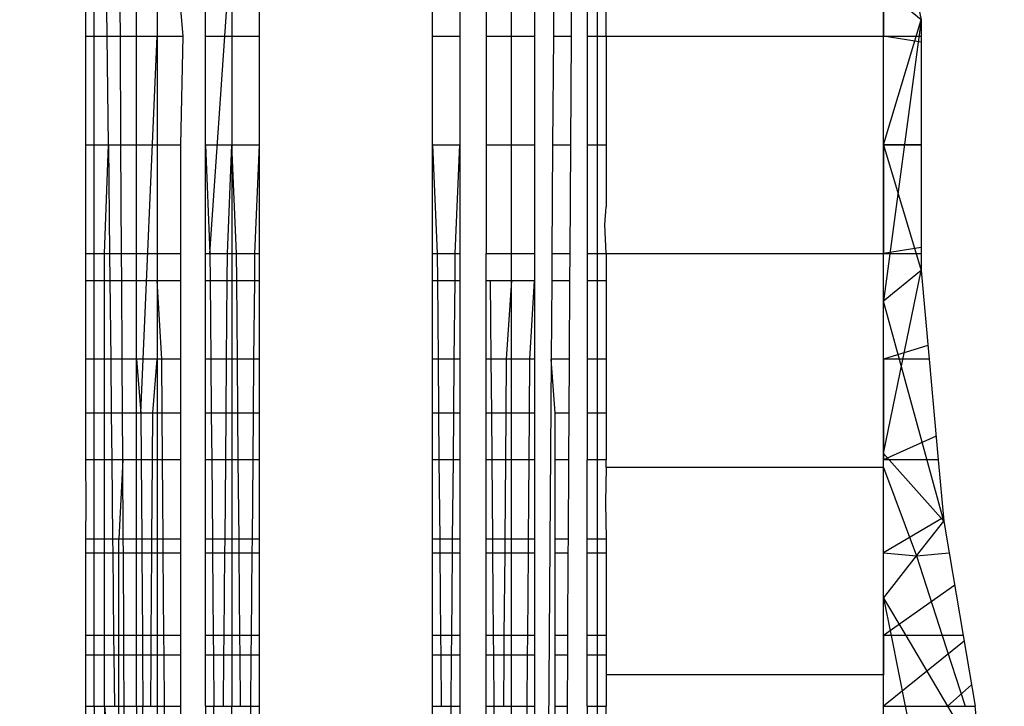
# Model space of a CAD drawing. Units: millimetres. Extents: x -5999 to 3516, y -3594 to 6074.
# Drawn here: x -1431 to -1425, y 575 to 579 of the extents above; entities that cross this region are included whole.
import ezdxf

# ---------------------------------------------------------------- set-up
doc = ezdxf.new("R2010")
doc.units = ezdxf.units.MM
doc.layers.add('Strefa bezpieczna', color=8, linetype='Continuous')
doc.dimstyles.get("Standard").update_dxf_attribs({"dimtxt": 180, "dimasz": 180, "dimexe": 0.18, "dimexo": 0.0625, "dimgap": 200, "dimtad": 0, "dimtih": 1, "dimtoh": 1, "dimlfac": 0.001, "dimzin": 0, "dimdsep": 46, "dimtxsty": 'Standard', "dimcen": 0.09, "dimse1": 1, "dimse2": 1, "dimadec": 0, "dimazin": 0, "dimtfac": 1, "dimtdec": 4, "dimtofl": 0, "dimtmove": 0, "dimatfit": 3, "dimfxl": 1, "dimtolj": 1, "dimtzin": 0, "dimarcsym": 0})

# ---------------------------------------------------------------- blocks, each defined once
blk = doc.blocks.new('*D7')
at = {"layer": 'Defpoints', "color": 0}
for p in [(1074.4065, 4921.7277), (-5760.4386, -3594.039), (566.7951, -3594.039)]:
    blk.add_point(p, dxfattribs=at)
at = {"layer": 'Strefa bezpieczna', "color": 0, "lineweight": -2}
for p, q in [((-5760.4386, 4741.7277), (-5760.4386, 953.8444)), ((-5760.4386, -3414.039), (-5760.4386, 373.8444))]:
    blk.add_line(p, q, dxfattribs=at)
at = {"layer": 'Strefa bezpieczna', "color": 0}
for points in [[(-5730.4386, 4741.7277), (-5790.4386, 4741.7277), (-5760.4386, 4921.7277)], [(-5790.4386, -3414.039), (-5730.4386, -3414.039), (-5760.4386, -3594.039)]]:
    blk.add_solid(points, dxfattribs=at)
at = {"layer": 'Strefa bezpieczna', "color": 0, "insert": (-5760.4386, 663.8444), "char_height": 180, "attachment_point": 5}
blk.add_mtext('\\A1;8.52', dxfattribs=at)
blk = doc.blocks.new('*D8')
at = {"layer": 'Defpoints', "color": 0}
for p in [(869.9065, 2957.9278), (-4878.9159, -1718.4498), (1088.6955, -1718.4498)]:
    blk.add_point(p, dxfattribs=at)
at = {"layer": 'Strefa bezpieczna', "color": 0, "lineweight": -2}
for p, q in [((-4878.9159, 2777.9278), (-4878.9159, 909.739)), ((-4878.9159, -1538.4498), (-4878.9159, 329.739))]:
    blk.add_line(p, q, dxfattribs=at)
at = {"layer": 'Strefa bezpieczna', "color": 0}
for points in [[(-4848.9159, 2777.9278), (-4908.9159, 2777.9278), (-4878.9159, 2957.9278)], [(-4908.9159, -1538.4498), (-4848.9159, -1538.4498), (-4878.9159, -1718.4498)]]:
    blk.add_solid(points, dxfattribs=at)
at = {"layer": 'Strefa bezpieczna', "color": 0, "insert": (-4878.9159, 619.739), "char_height": 180, "attachment_point": 5}
blk.add_mtext('\\A1;4.68', dxfattribs=at)

msp = doc.modelspace()

# ---------------------------------------------------------------- linework, layer by layer
for p, q in [((-1425.5732, 579.628), (-1425.3561, 578.5706)), ((-1429.4569, 577.2235), (-1429.3301, 579.0853)), ((-1425.5732, 579.0853), (-1425.5732, 578.475)), ((-1425.5732, 578.475), (-1425.5732, 579.0853)), ((-1425.5732, 578.475), (-1425.5732, 579.0853)), ((-1425.5732, 578.475), (-1425.5732, 579.0853)), ((-1425.5732, 578.475), (-1425.5732, 579.0853)), ((-1425.3561, 578.5706), (-1425.5732, 578.7497)), ((-1425.3561, 578.5706), (-1425.5732, 578.7497)), ((-1430.1732, 578.475), (-1430.1732, 578.6315)), ((-1430.124, 578.475), (-1430.124, 578.6315)), ((-1430.0488, 578.475), (-1430.0504, 578.6315)), ((-1429.9733, 578.475), (-1429.9742, 578.6315)), ((-1429.8802, 578.475), (-1429.8802, 578.6315)), ((-1429.7611, 578.6315), (-1429.7611, 578.475)), ((-1429.6274, 578.6315), (-1429.6139, 578.475)), ((-1429.4824, 578.475), (-1429.4824, 578.6315)), ((-1429.3301, 578.6315), (-1429.3301, 578.475)), ((-1429.1732, 578.6315), (-1429.1732, 578.475)), ((-1428.1732, 578.475), (-1428.1732, 578.6315)), ((-1428.0163, 578.6315), (-1428.0163, 578.475)), ((-1427.864, 578.6315), (-1427.864, 578.475)), ((-1427.719, 578.475), (-1427.719, 578.6315)), ((-1427.5852, 578.6315), (-1427.5852, 578.475)), ((-1427.4756, 578.6315), (-1427.4767, 578.475)), ((-1427.3731, 578.475), (-1427.3721, 578.6315)), ((-1427.2823, 578.6315), (-1427.2823, 578.475)), ((-1427.2223, 578.475), (-1427.2224, 578.6315)), ((-1427.1732, 578.475), (-1427.1732, 578.6315)), ((-1425.5732, 577.8493), (-1425.3561, 578.5706)), ((-1425.3561, 578.5706), (-1425.5732, 576.9488)), ((-1425.5732, 577.8493), (-1425.3561, 578.5706)), ((-1425.5732, 577.8493), (-1425.3561, 578.5706)), ((-1425.3561, 578.5706), (-1425.5732, 576.9488)), ((-1425.5732, 577.8493), (-1425.3561, 578.5706)), ((-1425.3561, 578.5706), (-1425.3561, 578.475)), ((-1430.1732, 577.8493), (-1430.1732, 578.475)), ((-1430.1732, 578.475), (-1430.124, 578.475)), ((-1430.124, 578.475), (-1430.0488, 578.475)), ((-1430.124, 577.8493), (-1430.124, 578.475)), ((-1430.0488, 578.475), (-1429.9733, 578.475)), ((-1430.0421, 577.8493), (-1430.0488, 578.475)), ((-1429.9733, 578.475), (-1429.8802, 578.475)), ((-1429.9696, 577.8493), (-1429.9733, 578.475)), ((-1429.8802, 578.475), (-1429.7611, 578.475)), ((-1429.8802, 577.8493), (-1429.8802, 578.475)), ((-1429.8546, 576.3042), (-1429.7611, 578.475)), ((-1429.7611, 578.475), (-1429.6139, 578.475)), ((-1429.7611, 578.475), (-1429.7611, 577.8493)), ((-1429.6139, 578.475), (-1429.6274, 577.8493)), ((-1429.4824, 578.475), (-1429.3301, 578.475)), ((-1429.4824, 577.8493), (-1429.4824, 578.475)), ((-1429.3301, 578.475), (-1429.1732, 578.475)), ((-1429.3301, 578.475), (-1429.33, 577.8493)), ((-1429.1732, 578.475), (-1429.1732, 577.8493)), ((-1428.1732, 578.475), (-1428.0163, 578.475)), ((-1428.1732, 577.8493), (-1428.1732, 578.475)), ((-1428.0163, 578.475), (-1428.0163, 577.8493)), ((-1427.864, 578.475), (-1427.719, 578.475)), ((-1427.864, 578.475), (-1427.864, 577.8493)), ((-1427.719, 578.475), (-1427.5852, 578.475)), ((-1427.719, 577.8493), (-1427.719, 578.475)), ((-1427.5852, 578.475), (-1427.5852, 577.8493)), ((-1427.4767, 578.475), (-1427.481, 577.8493)), ((-1427.4767, 578.475), (-1427.3731, 578.475)), ((-1427.3767, 577.8493), (-1427.3731, 578.475)), ((-1427.2823, 578.475), (-1427.2223, 578.475)), ((-1427.2823, 578.475), (-1427.2823, 577.8493)), ((-1427.2223, 578.475), (-1427.1732, 578.475)), ((-1427.2223, 577.8493), (-1427.2223, 578.475)), ((-1427.1732, 578.475), (-1425.5732, 578.475)), ((-1427.1732, 578.475), (-1427.1732, 577.8493)), ((-1425.5732, 578.475), (-1425.3561, 578.475)), ((-1425.5732, 577.8493), (-1425.5732, 578.475)), ((-1425.3561, 578.4411), (-1425.5732, 578.475)), ((-1425.5732, 577.8493), (-1425.5732, 578.475)), ((-1425.5732, 577.8493), (-1425.5732, 578.475)), ((-1425.3561, 578.4411), (-1425.5732, 578.475)), ((-1425.3561, 578.4411), (-1425.5732, 578.475)), ((-1425.5732, 577.8493), (-1425.5732, 578.475)), ((-1425.5732, 577.8493), (-1425.5732, 578.475)), ((-1425.3561, 578.4411), (-1425.5732, 578.475)), ((-1425.3561, 578.475), (-1425.3561, 577.8493)), ((-1430.1732, 577.2235), (-1430.1732, 577.8493)), ((-1430.1732, 577.8493), (-1430.124, 577.8493)), ((-1430.124, 577.8493), (-1430.0421, 577.8493)), ((-1430.124, 577.2235), (-1430.124, 577.8493)), ((-1430.064, 577.2235), (-1430.0421, 577.8493)), ((-1430.0421, 577.8493), (-1429.9696, 577.8493)), ((-1430.0421, 577.8493), (-1430.0354, 577.2235)), ((-1429.9696, 577.8493), (-1429.8802, 577.8493)), ((-1429.9659, 577.2235), (-1429.9696, 577.8493)), ((-1429.8802, 577.8493), (-1429.7611, 577.8493)), ((-1429.8802, 577.2235), (-1429.8802, 577.8493)), ((-1429.7611, 577.8493), (-1429.6274, 577.8493)), ((-1429.7611, 577.8493), (-1429.7611, 577.2235)), ((-1429.6274, 577.8493), (-1429.6273, 577.2235)), ((-1429.4824, 577.8493), (-1429.33, 577.8493)), ((-1429.4823, 577.2235), (-1429.4824, 577.8493)), ((-1429.4824, 577.8493), (-1429.4569, 577.2235)), ((-1429.3555, 577.2235), (-1429.33, 577.8493)), ((-1429.33, 577.8493), (-1429.1732, 577.8493)), ((-1429.33, 577.8493), (-1429.33, 577.2235)), ((-1429.3039, 577.2235), (-1429.33, 577.8493)), ((-1429.1732, 577.8493), (-1429.1993, 577.2235)), ((-1429.1732, 577.8493), (-1429.1732, 577.2235)), ((-1428.1732, 577.8493), (-1428.0163, 577.8493)), ((-1428.1732, 577.2235), (-1428.1732, 577.8493)), ((-1428.1732, 577.8493), (-1428.147, 577.2235)), ((-1428.0424, 577.2235), (-1428.0163, 577.8493)), ((-1428.0163, 577.8493), (-1428.0163, 577.2235)), ((-1427.864, 577.8493), (-1427.719, 577.8493)), ((-1427.864, 577.8493), (-1427.864, 577.2235)), ((-1427.719, 577.8493), (-1427.5852, 577.8493)), ((-1427.719, 577.2235), (-1427.719, 577.8493)), ((-1427.5852, 577.8493), (-1427.5852, 577.2235)), ((-1427.481, 577.8493), (-1427.4853, 577.2235)), ((-1427.481, 577.8493), (-1427.3767, 577.8493)), ((-1427.3804, 577.2235), (-1427.3767, 577.8493)), ((-1427.2823, 577.8493), (-1427.2223, 577.8493)), ((-1427.2823, 577.8493), (-1427.2823, 577.2235)), ((-1427.2223, 577.8493), (-1427.1732, 577.8493)), ((-1427.2223, 577.2235), (-1427.2223, 577.8493)), ((-1427.1732, 577.8493), (-1427.1732, 577.4922)), ((-1425.5732, 577.8493), (-1425.3561, 577.8493)), ((-1425.5732, 577.8493), (-1425.5732, 577.2235)), ((-1425.3561, 577.8493), (-1425.5732, 577.8493)), ((-1425.5732, 577.2235), (-1425.5732, 577.8493)), ((-1425.5732, 577.8493), (-1425.356, 577.125)), ((-1425.5732, 577.2235), (-1425.5732, 577.8493)), ((-1425.3561, 577.8493), (-1425.5732, 577.8493)), ((-1425.3561, 577.8493), (-1425.5732, 577.8493)), ((-1425.5732, 577.2235), (-1425.5732, 577.8493)), ((-1425.5732, 577.8493), (-1425.356, 577.125)), ((-1425.5732, 577.2235), (-1425.5732, 577.8493)), ((-1425.3561, 577.8493), (-1425.5732, 577.8493)), ((-1425.3561, 577.8493), (-1425.356, 577.2235)), ((-1427.1798, 577.388), (-1427.1732, 577.4922)), ((-1427.1732, 577.2235), (-1427.1798, 577.388)), ((-1430.1732, 577.0671), (-1430.1732, 577.2235)), ((-1430.1732, 577.2235), (-1430.124, 577.2235)), ((-1430.124, 577.2235), (-1430.064, 577.2235)), ((-1430.124, 577.0671), (-1430.124, 577.2235)), ((-1430.064, 577.2235), (-1430.0354, 577.2235)), ((-1430.064, 577.0671), (-1430.064, 577.2235)), ((-1430.0354, 577.2235), (-1429.9659, 577.2235)), ((-1430.0354, 577.2235), (-1430.0338, 577.0671)), ((-1429.9659, 577.2235), (-1429.8802, 577.2235)), ((-1429.965, 577.0671), (-1429.9659, 577.2235)), ((-1429.8802, 577.2235), (-1429.7611, 577.2235)), ((-1429.8802, 577.0671), (-1429.8802, 577.2235)), ((-1429.7611, 577.2235), (-1429.6273, 577.2235)), ((-1429.7611, 577.2235), (-1429.7611, 577.0671)), ((-1429.6273, 577.2235), (-1429.6273, 577.0671)), ((-1429.4823, 577.2235), (-1429.4569, 577.2235)), ((-1429.4823, 577.0671), (-1429.4823, 577.2235)), ((-1429.4569, 577.2235), (-1429.3555, 577.2235)), ((-1429.4569, 577.2235), (-1429.4555, 577.0671)), ((-1429.3568, 577.0671), (-1429.3555, 577.2235)), ((-1429.3555, 577.2235), (-1429.33, 577.2235)), ((-1429.33, 577.2235), (-1429.3039, 577.2235)), ((-1429.33, 577.2235), (-1429.33, 577.0671)), ((-1429.3039, 577.2235), (-1429.1993, 577.2235)), ((-1429.3025, 577.0671), (-1429.3039, 577.2235)), ((-1429.1993, 577.2235), (-1429.2007, 577.0671)), ((-1429.1993, 577.2235), (-1429.1732, 577.2235)), ((-1429.1732, 577.2235), (-1429.1732, 577.0671)), ((-1428.1732, 577.2235), (-1428.147, 577.2235)), ((-1428.1732, 577.0671), (-1428.1732, 577.2235)), ((-1428.147, 577.2235), (-1428.0424, 577.2235)), ((-1428.147, 577.2235), (-1428.1456, 577.0671)), ((-1428.0438, 577.0671), (-1428.0424, 577.2235)), ((-1428.0424, 577.2235), (-1428.0163, 577.2235)), ((-1428.0163, 577.2235), (-1428.0163, 577.0671)), ((-1427.864, 577.2235), (-1427.719, 577.2235)), ((-1427.864, 577.0671), (-1427.864, 577.2235)), ((-1427.719, 577.2235), (-1427.5852, 577.2235)), ((-1427.719, 577.0671), (-1427.719, 577.2235)), ((-1427.5852, 577.2235), (-1427.5852, 577.0671)), ((-1427.4853, 577.2235), (-1427.4864, 577.0671)), ((-1427.4853, 577.2235), (-1427.3804, 577.2235)), ((-1427.3813, 577.0671), (-1427.3804, 577.2235)), ((-1427.2823, 577.2235), (-1427.2223, 577.2235)), ((-1427.2823, 577.2235), (-1427.2823, 577.0671)), ((-1427.2223, 577.2235), (-1427.1732, 577.2235)), ((-1427.2223, 577.0671), (-1427.2223, 577.2235)), ((-1427.1732, 577.2235), (-1425.5732, 577.2235)), ((-1427.1732, 577.2235), (-1427.1732, 577.0671)), ((-1425.356, 577.2575), (-1425.5732, 577.2235)), ((-1425.356, 577.2575), (-1425.5732, 577.2235)), ((-1425.356, 577.2575), (-1425.5732, 577.2235)), ((-1425.356, 577.2575), (-1425.5732, 577.2235)), ((-1425.5732, 577.2235), (-1425.356, 577.2235)), ((-1425.5732, 576.6132), (-1425.5732, 577.2235)), ((-1425.5732, 576.6132), (-1425.5732, 577.2235)), ((-1425.5732, 576.6132), (-1425.5732, 577.2235)), ((-1425.5732, 576.6132), (-1425.5732, 577.2235)), ((-1425.5732, 576.6132), (-1425.5732, 577.2235)), ((-1425.356, 577.2235), (-1425.356, 577.125)), ((-1425.356, 577.125), (-1425.5732, 576.9488)), ((-1425.5732, 576.0705), (-1425.356, 577.125)), ((-1425.356, 577.125), (-1425.5732, 576.9488)), ((-1425.356, 577.125), (-1425.5732, 576.9488)), ((-1425.5732, 576.0705), (-1425.356, 577.125)), ((-1425.356, 577.125), (-1425.5732, 576.9488)), ((-1425.356, 577.125), (-1425.3097, 576.6132)), ((-1430.1732, 576.6132), (-1430.1732, 577.0671)), ((-1430.1732, 577.0671), (-1430.124, 577.0671)), ((-1430.124, 577.0671), (-1430.064, 577.0671)), ((-1430.124, 576.6132), (-1430.124, 577.0671)), ((-1430.064, 577.0671), (-1430.0338, 577.0671)), ((-1430.064, 576.6132), (-1430.064, 577.0671)), ((-1430.0338, 577.0671), (-1429.965, 577.0671)), ((-1430.0338, 577.0671), (-1430.0289, 576.6132)), ((-1429.965, 577.0671), (-1429.8802, 577.0671)), ((-1429.9623, 576.6132), (-1429.965, 577.0671)), ((-1429.8802, 577.0671), (-1429.7611, 577.0671)), ((-1429.8802, 576.6132), (-1429.8802, 577.0671)), ((-1429.7611, 577.0671), (-1429.6273, 577.0671)), ((-1429.7611, 577.0671), (-1429.7611, 576.6132)), ((-1429.7345, 576.6132), (-1429.7611, 577.0671)), ((-1429.6273, 577.0671), (-1429.6273, 576.6132)), ((-1429.4823, 577.0671), (-1429.4555, 577.0671)), ((-1429.4823, 576.6132), (-1429.4823, 577.0671)), ((-1429.4555, 577.0671), (-1429.3568, 577.0671)), ((-1429.4555, 577.0671), (-1429.4515, 576.6132)), ((-1429.3608, 576.6132), (-1429.3568, 577.0671)), ((-1429.3568, 577.0671), (-1429.33, 577.0671)), ((-1429.33, 577.0671), (-1429.3025, 577.0671)), ((-1429.33, 577.0671), (-1429.33, 576.6132)), ((-1429.3025, 577.0671), (-1429.2007, 577.0671)), ((-1429.2984, 576.6132), (-1429.3025, 577.0671)), ((-1429.2007, 577.0671), (-1429.2048, 576.6132)), ((-1429.2007, 577.0671), (-1429.1732, 577.0671)), ((-1429.1732, 577.0671), (-1429.1732, 576.6132)), ((-1428.1732, 577.0671), (-1428.1456, 577.0671)), ((-1428.1732, 576.6132), (-1428.1732, 577.0671)), ((-1428.1456, 577.0671), (-1428.0438, 577.0671)), ((-1428.1456, 577.0671), (-1428.1415, 576.6132)), ((-1428.0479, 576.6132), (-1428.0438, 577.0671)), ((-1428.0438, 577.0671), (-1428.0163, 577.0671)), ((-1428.0163, 577.0671), (-1428.0163, 576.6132)), ((-1427.864, 577.0671), (-1427.8386, 577.0671)), ((-1427.864, 576.6132), (-1427.864, 577.0671)), ((-1427.8386, 577.0671), (-1427.719, 577.0671)), ((-1427.8348, 576.6132), (-1427.8386, 577.0671)), ((-1427.719, 577.0671), (-1427.7481, 576.6132)), ((-1427.719, 577.0671), (-1427.5852, 577.0671)), ((-1427.719, 576.6132), (-1427.719, 577.0671)), ((-1427.6118, 576.6132), (-1427.5852, 577.0671)), ((-1427.5852, 577.0671), (-1427.5852, 576.6132)), ((-1427.4864, 577.0671), (-1427.4895, 576.6132)), ((-1427.4864, 577.0671), (-1427.3813, 577.0671)), ((-1427.384, 576.6132), (-1427.3813, 577.0671)), ((-1427.2823, 577.0671), (-1427.2223, 577.0671)), ((-1427.2823, 577.0671), (-1427.2823, 576.6132)), ((-1427.2223, 577.0671), (-1427.1732, 577.0671)), ((-1427.2223, 576.6132), (-1427.2223, 577.0671)), ((-1427.1732, 577.0671), (-1427.1732, 576.6132)), ((-1425.2253, 575.6803), (-1425.5732, 576.9488)), ((-1425.2253, 575.6803), (-1425.5732, 576.9488)), ((-1425.3169, 576.6924), (-1425.5732, 576.6132)), ((-1425.3169, 576.6924), (-1425.5732, 576.6132)), ((-1425.3169, 576.6924), (-1425.5732, 576.6132)), ((-1425.3169, 576.6924), (-1425.5732, 576.6132)), ((-1430.1732, 576.3042), (-1430.1732, 576.6132)), ((-1430.124, 576.6132), (-1430.1732, 576.6132)), ((-1430.064, 576.6132), (-1430.124, 576.6132)), ((-1430.124, 576.3042), (-1430.124, 576.6132)), ((-1430.0289, 576.6132), (-1430.064, 576.6132)), ((-1430.064, 576.3042), (-1430.064, 576.6132)), ((-1429.9623, 576.6132), (-1430.0289, 576.6132)), ((-1430.0289, 576.6132), (-1430.0257, 576.3042)), ((-1429.8802, 576.6132), (-1429.9623, 576.6132)), ((-1429.9605, 576.3042), (-1429.9623, 576.6132)), ((-1429.7611, 576.6132), (-1429.8802, 576.6132)), ((-1429.8802, 576.3042), (-1429.8802, 576.6132)), ((-1429.8802, 576.6132), (-1429.8546, 576.3042)), ((-1429.7868, 576.3042), (-1429.7611, 576.6132)), ((-1429.7345, 576.6132), (-1429.7611, 576.6132)), ((-1429.7611, 576.6132), (-1429.7611, 576.3042)), ((-1429.6273, 576.6132), (-1429.7345, 576.6132)), ((-1429.7321, 576.3042), (-1429.7345, 576.6132)), ((-1429.6273, 576.6132), (-1429.6273, 576.3042)), ((-1429.4515, 576.6132), (-1429.4823, 576.6132)), ((-1429.4823, 576.3042), (-1429.4823, 576.6132)), ((-1429.3608, 576.6132), (-1429.4515, 576.6132)), ((-1429.4515, 576.6132), (-1429.4488, 576.3042)), ((-1429.3635, 576.3042), (-1429.3608, 576.6132)), ((-1429.33, 576.6132), (-1429.3608, 576.6132)), ((-1429.2984, 576.6132), (-1429.33, 576.6132)), ((-1429.33, 576.6132), (-1429.33, 576.3042)), ((-1429.2048, 576.6132), (-1429.2984, 576.6132)), ((-1429.2956, 576.3042), (-1429.2984, 576.6132)), ((-1429.2048, 576.6132), (-1429.2076, 576.3042)), ((-1429.1732, 576.6132), (-1429.2048, 576.6132)), ((-1429.1732, 576.6132), (-1429.1732, 576.3042)), ((-1428.1415, 576.6132), (-1428.1732, 576.6132)), ((-1428.1732, 576.3042), (-1428.1732, 576.6132)), ((-1428.0479, 576.6132), (-1428.1415, 576.6132)), ((-1428.1415, 576.6132), (-1428.1387, 576.3042)), ((-1428.0507, 576.3042), (-1428.0479, 576.6132)), ((-1428.0163, 576.6132), (-1428.0479, 576.6132)), ((-1428.0163, 576.6132), (-1428.0163, 576.3042)), ((-1427.8348, 576.6132), (-1427.864, 576.6132)), ((-1427.864, 576.3042), (-1427.864, 576.6132)), ((-1427.7481, 576.6132), (-1427.8348, 576.6132)), ((-1427.8323, 576.3042), (-1427.8348, 576.6132)), ((-1427.7481, 576.6132), (-1427.7507, 576.3042)), ((-1427.719, 576.6132), (-1427.7481, 576.6132)), ((-1427.6118, 576.6132), (-1427.719, 576.6132)), ((-1427.719, 576.3042), (-1427.719, 576.6132)), ((-1427.6141, 576.3042), (-1427.6118, 576.6132)), ((-1427.5852, 576.6132), (-1427.6118, 576.6132)), ((-1427.4895, 576.6132), (-1427.5854, 562.6852)), ((-1427.5852, 576.6132), (-1427.5852, 576.3042)), ((-1427.384, 576.6132), (-1427.4895, 576.6132)), ((-1427.4661, 576.3042), (-1427.4895, 576.6132)), ((-1427.3858, 576.3042), (-1427.384, 576.6132)), ((-1427.2223, 576.6132), (-1427.2823, 576.6132)), ((-1427.2823, 576.6132), (-1427.2823, 576.3042)), ((-1427.1732, 576.6132), (-1427.2223, 576.6132)), ((-1427.2223, 576.3042), (-1427.2223, 576.6132)), ((-1427.1732, 576.6132), (-1427.1732, 576.3042)), ((-1425.3097, 576.6132), (-1425.5732, 576.6132)), ((-1425.5732, 576.6132), (-1425.5732, 576.0333)), ((-1425.5732, 576.0333), (-1425.5732, 576.6132)), ((-1425.5732, 576.0333), (-1425.5732, 576.6132)), ((-1425.5732, 576.0333), (-1425.5732, 576.6132)), ((-1425.5732, 576.0333), (-1425.5732, 576.6132)), ((-1425.3097, 576.6132), (-1425.2572, 576.0333)), ((-1430.1732, 576.0333), (-1430.1732, 576.3042)), ((-1430.1732, 576.3042), (-1430.124, 576.3042)), ((-1430.124, 576.3042), (-1430.064, 576.3042)), ((-1430.124, 576.0333), (-1430.124, 576.3042)), ((-1430.064, 576.3042), (-1430.0257, 576.3042)), ((-1430.064, 576.0333), (-1430.064, 576.3042)), ((-1430.0257, 576.3042), (-1429.9605, 576.3042)), ((-1430.0257, 576.3042), (-1430.0228, 576.0333)), ((-1429.9605, 576.3042), (-1429.8802, 576.3042)), ((-1429.9589, 576.0333), (-1429.9605, 576.3042)), ((-1429.8802, 576.3042), (-1429.8546, 576.3042)), ((-1429.8802, 576.0333), (-1429.8802, 576.3042)), ((-1429.8546, 576.3042), (-1429.7868, 576.3042)), ((-1429.8546, 576.3042), (-1429.8528, 576.0333)), ((-1429.7887, 576.0333), (-1429.7868, 576.3042)), ((-1429.7868, 576.3042), (-1429.7611, 576.3042)), ((-1429.7611, 576.3042), (-1429.7321, 576.3042)), ((-1429.7611, 576.3042), (-1429.7611, 576.0333)), ((-1429.7321, 576.3042), (-1429.6273, 576.3042)), ((-1429.7301, 576.0333), (-1429.7321, 576.3042)), ((-1429.6273, 576.3042), (-1429.6273, 576.0333)), ((-1429.4823, 576.3042), (-1429.4488, 576.3042)), ((-1429.4823, 576.0333), (-1429.4823, 576.3042)), ((-1429.4488, 576.3042), (-1429.3635, 576.3042)), ((-1429.4488, 576.3042), (-1429.4464, 576.0333)), ((-1429.3659, 576.0333), (-1429.3635, 576.3042)), ((-1429.3635, 576.3042), (-1429.33, 576.3042)), ((-1429.33, 576.3042), (-1429.2956, 576.3042)), ((-1429.33, 576.3042), (-1429.33, 576.0333)), ((-1429.2956, 576.3042), (-1429.2076, 576.3042)), ((-1429.2931, 576.0333), (-1429.2956, 576.3042)), ((-1429.2076, 576.3042), (-1429.21, 576.0333)), ((-1429.2076, 576.3042), (-1429.1732, 576.3042)), ((-1429.1732, 576.3042), (-1429.1732, 576.0333)), ((-1428.1732, 576.3042), (-1428.1387, 576.3042)), ((-1428.1732, 576.0333), (-1428.1732, 576.3042)), ((-1428.1387, 576.3042), (-1428.0507, 576.3042)), ((-1428.1387, 576.3042), (-1428.1363, 576.0333)), ((-1428.0532, 576.0333), (-1428.0507, 576.3042)), ((-1428.0507, 576.3042), (-1428.0163, 576.3042)), ((-1428.0163, 576.3042), (-1428.0163, 576.0333)), ((-1427.864, 576.3042), (-1427.8323, 576.3042)), ((-1427.864, 576.0333), (-1427.864, 576.3042)), ((-1427.8323, 576.3042), (-1427.7507, 576.3042)), ((-1427.83, 576.0333), (-1427.8323, 576.3042)), ((-1427.7507, 576.3042), (-1427.7529, 576.0333)), ((-1427.7507, 576.3042), (-1427.719, 576.3042)), ((-1427.719, 576.3042), (-1427.6141, 576.3042)), ((-1427.719, 576.0333), (-1427.719, 576.3042)), ((-1427.6162, 576.0333), (-1427.6141, 576.3042)), ((-1427.6141, 576.3042), (-1427.5852, 576.3042)), ((-1427.5852, 576.3042), (-1427.5852, 576.0333)), ((-1427.4661, 576.3042), (-1427.3858, 576.3042)), ((-1427.4661, 576.0333), (-1427.4661, 576.3042)), ((-1427.3874, 576.0333), (-1427.3858, 576.3042)), ((-1427.2823, 576.3042), (-1427.2223, 576.3042)), ((-1427.2823, 576.3042), (-1427.2823, 576.0333)), ((-1427.2223, 576.3042), (-1427.1732, 576.3042)), ((-1427.2223, 576.0333), (-1427.2223, 576.3042)), ((-1427.1732, 576.3042), (-1427.1732, 576.0333)), ((-1425.2697, 576.1711), (-1425.5732, 576.0333)), ((-1425.2697, 576.1711), (-1425.5732, 576.0333)), ((-1425.2697, 576.1711), (-1425.5732, 576.0333)), ((-1425.2697, 576.1711), (-1425.5732, 576.0333)), ((-1430.1704, 575.787), (-1430.1732, 576.0333)), ((-1430.124, 576.0333), (-1430.1732, 576.0333)), ((-1430.064, 576.0333), (-1430.124, 576.0333)), ((-1430.124, 575.5793), (-1430.124, 576.0333)), ((-1430.0228, 576.0333), (-1430.064, 576.0333)), ((-1430.064, 575.5793), (-1430.064, 576.0333)), ((-1429.9589, 576.0333), (-1430.0228, 576.0333)), ((-1430.0228, 576.0333), (-1430.0179, 575.5793)), ((-1429.9589, 576.0333), (-1429.982, 575.5793)), ((-1429.8802, 576.0333), (-1429.9589, 576.0333)), ((-1429.9562, 575.5793), (-1429.9589, 576.0333)), ((-1429.8528, 576.0333), (-1429.8802, 576.0333)), ((-1429.8802, 575.5793), (-1429.8802, 576.0333)), ((-1429.7887, 576.0333), (-1429.8528, 576.0333)), ((-1429.8528, 576.0333), (-1429.8497, 575.5793)), ((-1429.7918, 575.5793), (-1429.7887, 576.0333)), ((-1429.7611, 576.0333), (-1429.7887, 576.0333)), ((-1429.7301, 576.0333), (-1429.7611, 576.0333)), ((-1429.7611, 576.0333), (-1429.7611, 575.5793)), ((-1429.6273, 576.0333), (-1429.7301, 576.0333)), ((-1429.7265, 575.5793), (-1429.7301, 576.0333)), ((-1429.6273, 576.0333), (-1429.6273, 575.5793)), ((-1429.4464, 576.0333), (-1429.4823, 576.0333)), ((-1429.4823, 575.5793), (-1429.4823, 576.0333)), ((-1429.3659, 576.0333), (-1429.4464, 576.0333)), ((-1429.4464, 576.0333), (-1429.4424, 575.5793)), ((-1429.3699, 575.5793), (-1429.3659, 576.0333)), ((-1429.33, 576.0333), (-1429.3659, 576.0333)), ((-1429.2931, 576.0333), (-1429.33, 576.0333)), ((-1429.33, 576.0333), (-1429.33, 575.5793)), ((-1429.21, 576.0333), (-1429.2931, 576.0333)), ((-1429.289, 575.5793), (-1429.2931, 576.0333)), ((-1429.21, 576.0333), (-1429.2141, 575.5793)), ((-1429.1732, 576.0333), (-1429.21, 576.0333)), ((-1429.1732, 576.0333), (-1429.1732, 575.5793)), ((-1428.1363, 576.0333), (-1428.1732, 576.0333)), ((-1428.1732, 575.5793), (-1428.1732, 576.0333)), ((-1428.0532, 576.0333), (-1428.1363, 576.0333)), ((-1428.1363, 576.0333), (-1428.1322, 575.5793)), ((-1428.0573, 575.5793), (-1428.0532, 576.0333)), ((-1428.0163, 576.0333), (-1428.0532, 576.0333)), ((-1428.0163, 576.0333), (-1428.0163, 575.5793)), ((-1427.83, 576.0333), (-1427.864, 576.0333)), ((-1427.864, 575.5793), (-1427.864, 576.0333)), ((-1427.7529, 576.0333), (-1427.83, 576.0333)), ((-1427.8262, 575.5793), (-1427.83, 576.0333)), ((-1427.7529, 576.0333), (-1427.7567, 575.5793)), ((-1427.719, 576.0333), (-1427.7529, 576.0333)), ((-1427.6162, 576.0333), (-1427.719, 576.0333)), ((-1427.719, 575.5793), (-1427.719, 576.0333)), ((-1427.6197, 575.5793), (-1427.6162, 576.0333)), ((-1427.5852, 576.0333), (-1427.6162, 576.0333)), ((-1427.5852, 576.0333), (-1427.5852, 575.5793)), ((-1427.3874, 576.0333), (-1427.4661, 576.0333)), ((-1427.4661, 575.5793), (-1427.4661, 576.0333)), ((-1427.3901, 575.5793), (-1427.3874, 576.0333)), ((-1427.2223, 576.0333), (-1427.2823, 576.0333)), ((-1427.2823, 575.5793), (-1427.2823, 576.0333)), ((-1427.1732, 576.0333), (-1427.2223, 576.0333)), ((-1427.2223, 575.5793), (-1427.2223, 576.0333)), ((-1427.1732, 575.9887), (-1427.1732, 576.0333)), ((-1425.5732, 576.0705), (-1425.2253, 575.6803)), ((-1425.5732, 576.0705), (-1425.2253, 575.6803)), ((-1425.5732, 576.0705), (-1425.2253, 575.6803)), ((-1425.5732, 576.0705), (-1425.2253, 575.6803)), ((-1425.2572, 576.0333), (-1425.5732, 576.0333)), ((-1425.5732, 575.9887), (-1425.5732, 576.0333)), ((-1425.5732, 575.4981), (-1425.5732, 576.0333)), ((-1425.5732, 575.4981), (-1425.5732, 576.0333)), ((-1425.5732, 575.4981), (-1425.5732, 576.0333)), ((-1425.5732, 575.4981), (-1425.5732, 576.0333)), ((-1425.2572, 576.0333), (-1425.2253, 575.6803)), ((-1427.1732, 575.9887), (-1427.176, 575.788)), ((-1425.5732, 575.9887), (-1427.1732, 575.9887)), ((-1425.5732, 575.4981), (-1425.5732, 575.9887)), ((-1425.5732, 575.9887), (-1425.3824, 575.4796)), ((-1430.1732, 575.5793), (-1430.1704, 575.787)), ((-1427.176, 575.788), (-1427.1732, 575.5793)), ((-1425.2272, 575.7015), (-1425.5732, 575.4981)), ((-1425.2272, 575.7015), (-1425.5732, 575.4981)), ((-1425.2272, 575.7015), (-1425.5732, 575.4981)), ((-1425.2272, 575.7015), (-1425.5732, 575.4981)), ((-1425.3824, 575.4796), (-1425.2253, 575.6803)), ((-1425.2253, 575.6803), (-1425.1945, 575.4981)), ((-1430.1732, 575.4981), (-1430.1732, 575.5793)), ((-1430.1732, 575.5793), (-1430.124, 575.5793)), ((-1430.124, 575.4981), (-1430.124, 575.5793)), ((-1430.124, 575.5793), (-1430.064, 575.5793)), ((-1430.064, 575.4981), (-1430.064, 575.5793)), ((-1430.064, 575.5793), (-1430.0179, 575.5793)), ((-1430.0179, 575.5793), (-1429.9562, 575.5793)), ((-1430.0179, 575.5793), (-1430.0171, 575.4981)), ((-1429.982, 574.3137), (-1429.982, 575.5793)), ((-1429.9562, 575.5793), (-1429.8802, 575.5793)), ((-1429.9558, 575.4981), (-1429.9562, 575.5793)), ((-1429.8802, 575.5793), (-1429.8497, 575.5793)), ((-1429.8802, 575.4981), (-1429.8802, 575.5793)), ((-1429.8497, 575.5793), (-1429.7918, 575.5793)), ((-1429.8497, 575.5793), (-1429.8491, 575.4981)), ((-1429.7923, 575.4981), (-1429.7918, 575.5793)), ((-1429.7918, 575.5793), (-1429.7611, 575.5793)), ((-1429.7611, 575.5793), (-1429.7265, 575.5793)), ((-1429.7611, 575.5793), (-1429.7611, 575.4981)), ((-1429.7265, 575.5793), (-1429.6273, 575.5793)), ((-1429.7259, 575.4981), (-1429.7265, 575.5793)), ((-1429.6273, 575.5793), (-1429.6273, 575.4981)), ((-1429.4823, 575.5793), (-1429.4424, 575.5793)), ((-1429.4823, 575.4981), (-1429.4823, 575.5793)), ((-1429.4424, 575.5793), (-1429.3699, 575.5793)), ((-1429.4424, 575.5793), (-1429.4417, 575.4981)), ((-1429.3706, 575.4981), (-1429.3699, 575.5793)), ((-1429.3699, 575.5793), (-1429.33, 575.5793)), ((-1429.33, 575.5793), (-1429.289, 575.5793)), ((-1429.33, 575.5793), (-1429.33, 575.4981)), ((-1429.289, 575.5793), (-1429.2141, 575.5793)), ((-1429.2883, 575.4981), (-1429.289, 575.5793)), ((-1429.2141, 575.5793), (-1429.2149, 575.4981)), ((-1429.2141, 575.5793), (-1429.1732, 575.5793)), ((-1429.1732, 575.5793), (-1429.1732, 575.4981)), ((-1428.1732, 575.5793), (-1428.1322, 575.5793)), ((-1428.1732, 575.4981), (-1428.1732, 575.5793)), ((-1428.1322, 575.5793), (-1428.0573, 575.5793)), ((-1428.1322, 575.5793), (-1428.1314, 575.4981)), ((-1428.058, 575.4981), (-1428.0573, 575.5793)), ((-1428.0573, 575.5793), (-1428.0163, 575.5793)), ((-1428.0163, 575.5793), (-1428.0163, 575.4981)), ((-1427.864, 575.5793), (-1427.8262, 575.5793)), ((-1427.864, 575.4981), (-1427.864, 575.5793)), ((-1427.8262, 575.5793), (-1427.7567, 575.5793)), ((-1427.8255, 575.4981), (-1427.8262, 575.5793)), ((-1427.7567, 575.5793), (-1427.7574, 575.4981)), ((-1427.7567, 575.5793), (-1427.719, 575.5793)), ((-1427.719, 575.5793), (-1427.6197, 575.5793)), ((-1427.719, 575.4981), (-1427.719, 575.5793)), ((-1427.6204, 575.4981), (-1427.6197, 575.5793)), ((-1427.6197, 575.5793), (-1427.5852, 575.5793)), ((-1427.5852, 575.5793), (-1427.5852, 575.4981)), ((-1427.4661, 575.5793), (-1427.3901, 575.5793)), ((-1427.4661, 575.4981), (-1427.4661, 575.5793)), ((-1427.3906, 575.4981), (-1427.3901, 575.5793)), ((-1427.2823, 575.5793), (-1427.2223, 575.5793)), ((-1427.2823, 575.4981), (-1427.2823, 575.5793)), ((-1427.2223, 575.5793), (-1427.1732, 575.5793)), ((-1427.2223, 575.4981), (-1427.2223, 575.5793)), ((-1427.1732, 575.5793), (-1427.1732, 575.4981)), ((-1430.1732, 575.0209), (-1430.1732, 575.4981)), ((-1430.1732, 575.4981), (-1430.124, 575.4981)), ((-1430.124, 575.0209), (-1430.124, 575.4981)), ((-1430.124, 575.4981), (-1430.064, 575.4981)), ((-1430.064, 575.0209), (-1430.064, 575.4981)), ((-1430.064, 575.4981), (-1430.0171, 575.4981)), ((-1430.0171, 575.4981), (-1430.012, 575.0209)), ((-1430.0171, 575.4981), (-1429.9558, 575.4981)), ((-1429.9558, 575.4981), (-1429.8802, 575.4981)), ((-1429.9529, 575.0209), (-1429.9558, 575.4981)), ((-1429.8802, 575.4981), (-1429.8491, 575.4981)), ((-1429.8802, 575.0209), (-1429.8802, 575.4981)), ((-1429.8491, 575.4981), (-1429.8458, 575.0209)), ((-1429.8491, 575.4981), (-1429.7923, 575.4981)), ((-1429.7956, 575.0209), (-1429.7923, 575.4981)), ((-1429.7923, 575.4981), (-1429.7611, 575.4981)), ((-1429.7611, 575.4981), (-1429.7611, 575.0209)), ((-1429.7611, 575.4981), (-1429.7259, 575.4981)), ((-1429.7222, 575.0209), (-1429.7259, 575.4981)), ((-1429.7259, 575.4981), (-1429.6273, 575.4981)), ((-1429.6273, 575.4981), (-1429.6273, 575.0209)), ((-1429.4823, 575.4981), (-1429.4417, 575.4981)), ((-1429.4823, 575.0209), (-1429.4823, 575.4981)), ((-1429.4417, 575.4981), (-1429.3706, 575.4981)), ((-1429.4417, 575.4981), (-1429.4375, 575.0209)), ((-1429.3748, 575.0209), (-1429.3706, 575.4981)), ((-1429.3706, 575.4981), (-1429.33, 575.4981)), ((-1429.33, 575.4981), (-1429.2883, 575.4981)), ((-1429.33, 575.4981), (-1429.33, 575.0209)), ((-1429.2883, 575.4981), (-1429.2149, 575.4981)), ((-1429.2839, 575.0209), (-1429.2883, 575.4981)), ((-1429.2149, 575.4981), (-1429.2192, 575.0209)), ((-1429.2149, 575.4981), (-1429.1732, 575.4981)), ((-1429.1732, 575.4981), (-1429.1732, 575.0209)), ((-1428.1732, 575.4981), (-1428.1314, 575.4981)), ((-1428.1732, 575.0209), (-1428.1732, 575.4981)), ((-1428.1314, 575.4981), (-1428.058, 575.4981)), ((-1428.1314, 575.4981), (-1428.1271, 575.0209)), ((-1428.0623, 575.0209), (-1428.058, 575.4981)), ((-1428.058, 575.4981), (-1428.0163, 575.4981)), ((-1428.0163, 575.4981), (-1428.0164, 575.0209)), ((-1427.864, 575.4981), (-1427.8255, 575.4981)), ((-1427.864, 575.0209), (-1427.864, 575.4981)), ((-1427.8216, 575.0209), (-1427.8255, 575.4981)), ((-1427.8255, 575.4981), (-1427.7574, 575.4981)), ((-1427.7574, 575.4981), (-1427.7614, 575.0209)), ((-1427.7574, 575.4981), (-1427.719, 575.4981)), ((-1427.719, 575.4981), (-1427.6204, 575.4981)), ((-1427.719, 575.0209), (-1427.719, 575.4981)), ((-1427.6241, 575.0209), (-1427.6204, 575.4981)), ((-1427.6204, 575.4981), (-1427.5852, 575.4981)), ((-1427.5852, 575.4981), (-1427.5852, 575.0209)), ((-1427.4661, 575.4981), (-1427.3906, 575.4981)), ((-1427.4661, 575.0209), (-1427.4661, 575.4981)), ((-1427.3934, 575.0209), (-1427.3906, 575.4981)), ((-1427.2823, 575.4981), (-1427.2223, 575.4981)), ((-1427.2823, 575.0209), (-1427.2823, 575.4981)), ((-1427.2223, 575.4981), (-1427.1732, 575.4981)), ((-1427.2223, 575.0209), (-1427.2223, 575.4981)), ((-1427.1732, 575.4981), (-1427.1732, 575.0209)), ((-1425.5732, 575.236), (-1425.5732, 575.4981)), ((-1425.5732, 575.4981), (-1425.3824, 575.4796)), ((-1425.5732, 575.0209), (-1425.5732, 575.4981)), ((-1425.5732, 575.0209), (-1425.5732, 575.4981)), ((-1425.5732, 575.0209), (-1425.5732, 575.4981)), ((-1425.5732, 575.0209), (-1425.5732, 575.4981)), ((-1425.5732, 575.236), (-1425.3824, 575.4796)), ((-1425.3824, 575.4796), (-1425.1945, 575.4981)), ((-1425.3824, 575.4796), (-1425.2343, 575.0209)), ((-1425.1945, 575.4981), (-1425.114, 575.0209)), ((-1425.163, 575.3109), (-1425.5732, 575.0209)), ((-1425.163, 575.3109), (-1425.5732, 575.0209)), ((-1425.163, 575.3109), (-1425.5732, 575.0209)), ((-1425.163, 575.3109), (-1425.5732, 575.0209)), ((-1425.5732, 575.236), (-1425.4455, 575.0209)), ((-1425.5732, 575.236), (-1425.5297, 575.0209)), ((-1425.5732, 575.0209), (-1425.5732, 575.236)), ((-1430.1732, 574.9104), (-1430.1732, 575.0209)), ((-1430.124, 575.0209), (-1430.1732, 575.0209)), ((-1430.124, 574.9104), (-1430.124, 575.0209)), ((-1430.064, 575.0209), (-1430.124, 575.0209)), ((-1430.064, 574.9104), (-1430.064, 575.0209)), ((-1430.012, 575.0209), (-1430.064, 575.0209)), ((-1430.012, 575.0209), (-1430.0108, 574.9104)), ((-1429.9529, 575.0209), (-1430.012, 575.0209)), ((-1429.9523, 574.9104), (-1429.9529, 575.0209)), ((-1429.8802, 575.0209), (-1429.9529, 575.0209)), ((-1429.8458, 575.0209), (-1429.8802, 575.0209)), ((-1429.8802, 574.9104), (-1429.8802, 575.0209)), ((-1429.8458, 575.0209), (-1429.845, 574.9104)), ((-1429.7956, 575.0209), (-1429.8458, 575.0209)), ((-1429.7964, 574.9104), (-1429.7956, 575.0209)), ((-1429.7611, 575.0209), (-1429.7956, 575.0209)), ((-1429.7611, 575.0209), (-1429.7611, 574.9104)), ((-1429.7222, 575.0209), (-1429.7611, 575.0209)), ((-1429.7214, 574.9104), (-1429.7222, 575.0209)), ((-1429.6273, 575.0209), (-1429.7222, 575.0209)), ((-1429.6273, 575.0209), (-1429.6273, 574.9104)), ((-1429.4375, 575.0209), (-1429.4823, 575.0209)), ((-1429.4823, 574.9104), (-1429.4823, 575.0209)), ((-1429.4375, 575.0209), (-1429.4366, 574.9104)), ((-1429.3748, 575.0209), (-1429.4375, 575.0209)), ((-1429.3757, 574.9104), (-1429.3748, 575.0209)), ((-1429.33, 575.0209), (-1429.3748, 575.0209)), ((-1429.2839, 575.0209), (-1429.33, 575.0209)), ((-1429.33, 575.0209), (-1429.33, 574.9104)), ((-1429.2829, 574.9104), (-1429.2839, 575.0209)), ((-1429.2192, 575.0209), (-1429.2839, 575.0209)), ((-1429.2192, 575.0209), (-1429.2202, 574.9104)), ((-1429.1732, 575.0209), (-1429.2192, 575.0209)), ((-1429.1732, 575.0209), (-1429.1732, 574.9104)), ((-1428.1271, 575.0209), (-1428.1732, 575.0209)), ((-1428.1732, 574.9104), (-1428.1732, 575.0209)), ((-1428.0623, 575.0209), (-1428.1271, 575.0209)), ((-1428.1271, 575.0209), (-1428.1261, 574.9104)), ((-1428.0633, 574.9104), (-1428.0623, 575.0209)), ((-1428.0164, 575.0209), (-1428.0623, 575.0209)), ((-1428.0164, 575.0209), (-1428.0164, 574.9104)), ((-1427.864, 574.9104), (-1427.864, 575.0209)), ((-1427.8216, 575.0209), (-1427.864, 575.0209)), ((-1427.8206, 574.9104), (-1427.8216, 575.0209)), ((-1427.7614, 575.0209), (-1427.8216, 575.0209)), ((-1427.7614, 575.0209), (-1427.7623, 574.9104)), ((-1427.719, 575.0209), (-1427.7614, 575.0209)), ((-1427.6241, 575.0209), (-1427.719, 575.0209)), ((-1427.719, 574.9104), (-1427.719, 575.0209)), ((-1427.6249, 574.9104), (-1427.6241, 575.0209)), ((-1427.5852, 575.0209), (-1427.6241, 575.0209)), ((-1427.5852, 575.0209), (-1427.5853, 574.9104)), ((-1427.3934, 575.0209), (-1427.4661, 575.0209)), ((-1427.4661, 574.9104), (-1427.4661, 575.0209)), ((-1427.394, 574.9104), (-1427.3934, 575.0209)), ((-1427.2223, 575.0209), (-1427.2823, 575.0209)), ((-1427.2823, 574.9104), (-1427.2823, 575.0209)), ((-1427.1732, 575.0209), (-1427.2223, 575.0209)), ((-1427.2223, 574.9104), (-1427.2223, 575.0209)), ((-1427.1732, 575.0209), (-1427.1732, 574.9104)), ((-1425.5297, 575.0209), (-1425.5732, 575.0209)), ((-1425.5732, 575.0209), (-1425.5732, 574.7945)), ((-1425.5732, 574.6132), (-1425.5732, 575.0209)), ((-1425.5732, 574.6132), (-1425.5732, 575.0209)), ((-1425.5732, 574.6132), (-1425.5732, 575.0209)), ((-1425.5732, 574.6132), (-1425.5732, 575.0209)), ((-1425.5297, 575.0209), (-1425.4475, 574.6132)), ((-1425.4455, 575.0209), (-1425.5297, 575.0209)), ((-1425.4455, 575.0209), (-1425.2037, 574.6132)), ((-1425.2343, 575.0209), (-1425.4455, 575.0209)), ((-1425.2343, 575.0209), (-1425.1028, 574.6132)), ((-1425.114, 575.0209), (-1425.2343, 575.0209)), ((-1425.114, 575.0209), (-1425.0452, 574.6132)), ((-1425.1086, 574.989), (-1425.5732, 574.6132)), ((-1425.1086, 574.989), (-1425.5732, 574.6132)), ((-1425.1086, 574.989), (-1425.5732, 574.6132)), ((-1425.1086, 574.989), (-1425.5732, 574.6132)), ((-1430.1732, 574.6132), (-1430.1732, 574.9104)), ((-1430.1732, 574.9104), (-1430.124, 574.9104)), ((-1430.124, 574.6132), (-1430.124, 574.9104)), ((-1430.124, 574.9104), (-1430.064, 574.9104)), ((-1430.064, 574.6132), (-1430.064, 574.9104)), ((-1430.064, 574.9104), (-1430.0108, 574.9104)), ((-1430.0108, 574.9104), (-1430.0076, 574.6132)), ((-1430.0108, 574.9104), (-1429.9523, 574.9104)), ((-1429.9506, 574.6132), (-1429.9523, 574.9104)), ((-1429.9523, 574.9104), (-1429.8802, 574.9104)), ((-1429.8802, 574.6132), (-1429.8802, 574.9104)), ((-1429.8802, 574.9104), (-1429.845, 574.9104)), ((-1429.845, 574.9104), (-1429.843, 574.6132)), ((-1429.845, 574.9104), (-1429.7964, 574.9104)), ((-1429.7984, 574.6132), (-1429.7964, 574.9104)), ((-1429.7964, 574.9104), (-1429.7611, 574.9104)), ((-1429.7611, 574.9104), (-1429.7611, 574.6132)), ((-1429.7611, 574.9104), (-1429.7214, 574.9104)), ((-1429.7191, 574.6132), (-1429.7214, 574.9104)), ((-1429.7214, 574.9104), (-1429.6273, 574.9104)), ((-1429.6273, 574.9104), (-1429.6273, 574.6132)), ((-1429.4823, 574.6132), (-1429.4823, 574.9104)), ((-1429.4823, 574.9104), (-1429.4366, 574.9104)), ((-1429.4366, 574.9104), (-1429.4339, 574.6132)), ((-1429.4366, 574.9104), (-1429.3757, 574.9104)), ((-1429.3783, 574.6132), (-1429.3757, 574.9104)), ((-1429.3757, 574.9104), (-1429.33, 574.9104)), ((-1429.33, 574.9104), (-1429.33, 574.6132)), ((-1429.33, 574.9104), (-1429.2829, 574.9104)), ((-1429.2803, 574.6132), (-1429.2829, 574.9104)), ((-1429.2829, 574.9104), (-1429.2202, 574.9104)), ((-1429.2202, 574.9104), (-1429.2228, 574.6132)), ((-1429.2202, 574.9104), (-1429.1732, 574.9104)), ((-1429.1732, 574.9104), (-1429.1732, 574.6132)), ((-1428.1732, 574.6132), (-1428.1732, 574.9104)), ((-1428.1732, 574.9104), (-1428.1261, 574.9104)), ((-1428.1261, 574.9104), (-1428.1235, 574.6132)), ((-1428.1261, 574.9104), (-1428.0633, 574.9104)), ((-1428.066, 574.6132), (-1428.0633, 574.9104)), ((-1428.0633, 574.9104), (-1428.0164, 574.9104)), ((-1428.0164, 574.9104), (-1428.0164, 574.6132)), ((-1427.864, 574.6132), (-1427.864, 574.9104)), ((-1427.864, 574.9104), (-1427.8206, 574.9104)), ((-1427.8182, 574.6132), (-1427.8206, 574.9104)), ((-1427.8206, 574.9104), (-1427.7623, 574.9104)), ((-1427.7623, 574.9104), (-1427.7648, 574.6132)), ((-1427.7623, 574.9104), (-1427.719, 574.9104)), ((-1427.719, 574.6132), (-1427.719, 574.9104)), ((-1427.719, 574.9104), (-1427.6249, 574.9104)), ((-1427.6272, 574.6132), (-1427.6249, 574.9104)), ((-1427.6249, 574.9104), (-1427.5853, 574.9104)), ((-1427.5853, 574.9104), (-1427.5853, 574.6132)), ((-1427.4661, 574.9104), (-1427.394, 574.9104)), ((-1427.4661, 574.6132), (-1427.4661, 574.9104)), ((-1427.3958, 574.6132), (-1427.394, 574.9104)), ((-1427.2823, 574.9104), (-1427.2223, 574.9104)), ((-1427.2823, 574.6132), (-1427.2823, 574.9104)), ((-1427.2223, 574.9104), (-1427.1732, 574.9104)), ((-1427.2223, 574.6132), (-1427.2223, 574.9104)), ((-1427.1732, 574.9104), (-1427.1732, 574.7945)), ((-1425.5732, 574.7945), (-1427.1732, 574.7945)), ((-1427.1732, 574.7945), (-1427.1732, 574.6132)), ((-1425.5732, 574.6132), (-1425.5732, 574.7945)), ((-1425.0661, 574.737), (-1425.2051, 574.6132)), ((-1425.0661, 574.737), (-1425.2051, 574.6132)), ((-1425.0661, 574.737), (-1425.2051, 574.6132)), ((-1425.0661, 574.737), (-1425.2051, 574.6132)), ((-1430.1732, 574.3137), (-1430.1732, 574.6132)), ((-1430.1732, 574.6132), (-1430.124, 574.6132)), ((-1430.124, 574.6132), (-1430.1241, 574.3137)), ((-1430.124, 574.6132), (-1430.064, 574.6132)), ((-1430.064, 574.6132), (-1430.0076, 574.6132)), ((-1430.064, 574.6132), (-1430.0376, 574.3137)), ((-1430.064, 574.6132), (-1430.064, 574.3137)), ((-1430.0076, 574.6132), (-1429.9506, 574.6132)), ((-1429.9506, 574.6132), (-1429.8802, 574.6132)), ((-1429.9488, 574.3137), (-1429.9506, 574.6132)), ((-1429.8802, 574.6132), (-1429.843, 574.6132)), ((-1429.8802, 574.6132), (-1429.8802, 574.3137)), ((-1429.843, 574.6132), (-1429.7984, 574.6132)), ((-1429.8407, 574.2853), (-1429.843, 574.6132)), ((-1429.7984, 574.6132), (-1429.7611, 574.6132)), ((-1429.7611, 574.6132), (-1429.7191, 574.6132)), ((-1429.7611, 574.6132), (-1429.761, 574.3137)), ((-1429.7191, 574.6132), (-1429.6273, 574.6132)), ((-1429.7168, 574.3137), (-1429.7191, 574.6132)), ((-1429.6273, 574.6132), (-1429.6273, 574.3137)), ((-1429.4823, 574.6132), (-1429.4339, 574.6132)), ((-1429.4823, 574.6132), (-1429.4823, 574.3137)), ((-1429.4339, 574.6132), (-1429.3783, 574.6132)), ((-1429.4311, 574.2853), (-1429.4339, 574.6132)), ((-1429.3783, 574.6132), (-1429.33, 574.6132)), ((-1429.33, 574.6132), (-1429.2803, 574.6132)), ((-1429.33, 574.3137), (-1429.33, 574.6132)), ((-1429.2803, 574.6132), (-1429.2228, 574.6132)), ((-1429.2228, 574.6132), (-1429.2255, 574.3137)), ((-1429.2228, 574.6132), (-1429.1732, 574.6132)), ((-1429.1732, 574.6132), (-1429.1732, 574.3137)), ((-1428.1732, 574.6132), (-1428.1235, 574.6132)), ((-1428.1732, 574.3137), (-1428.1732, 574.6132)), ((-1428.1235, 574.6132), (-1428.066, 574.6132)), ((-1428.0687, 574.3137), (-1428.066, 574.6132)), ((-1428.066, 574.6132), (-1428.0164, 574.6132)), ((-1428.0164, 574.6132), (-1428.0164, 574.3137)), ((-1427.8641, 574.3137), (-1427.864, 574.6132)), ((-1427.864, 574.6132), (-1427.8182, 574.6132)), ((-1427.8182, 574.6132), (-1427.7648, 574.6132)), ((-1427.8157, 574.3137), (-1427.8182, 574.6132)), ((-1427.7648, 574.6132), (-1427.719, 574.6132)), ((-1427.719, 574.6132), (-1427.6272, 574.6132)), ((-1427.719, 574.3137), (-1427.719, 574.6132)), ((-1427.6295, 574.3137), (-1427.6272, 574.6132)), ((-1427.6272, 574.6132), (-1427.5853, 574.6132)), ((-1427.5853, 574.6132), (-1427.5853, 574.3137)), ((-1427.4661, 574.6132), (-1427.3958, 574.6132)), ((-1427.4661, 574.3137), (-1427.4661, 574.6132)), ((-1427.3975, 574.3137), (-1427.3958, 574.6132)), ((-1427.2823, 574.6132), (-1427.2223, 574.6132)), ((-1427.2823, 574.6132), (-1427.2823, 574.3137)), ((-1427.2223, 574.6132), (-1427.1732, 574.6132)), ((-1427.2223, 574.3137), (-1427.2223, 574.6132)), ((-1427.1732, 574.3137), (-1427.1732, 574.6132)), ((-1425.5732, 574.6132), (-1425.4475, 574.6132)), ((-1425.5732, 574.2853), (-1425.5732, 574.6132)), ((-1425.4475, 574.6132), (-1425.2037, 574.6132)), ((-1425.4475, 574.6132), (-1425.3813, 574.2853)), ((-1425.2037, 574.6132), (-1425.1028, 574.6132)), ((-1425.2037, 574.6132), (-1425.0092, 574.2853)), ((-1425.1028, 574.6132), (-1425.0452, 574.6132)), ((-1425.0092, 574.2853), (-1425.0452, 574.6132))]:
    msp.add_line(p, q)

# ---------------------------------------------------------------- dimensions: what is measured, and where the dimension line sits
at = {"layer": 'Strefa bezpieczna'}
for base, p1, p2, picture, middle in [((-5760.4386, -3594.039), (1074.4065, 4921.7277), (566.7951, -3594.039), '*D7', (-5760.4386, 663.8444)), ((-4878.9159, -1718.4498), (869.9065, 2957.9278), (1088.6955, -1718.4498), '*D8', (-4878.9159, 619.739))]:
    dim = msp.add_linear_dim(base=base, p1=p1, p2=p2, angle=90, dimstyle='Standard', override={"dimlfac": 0.001}, dxfattribs=at)
    dim.commit()
    dim.dimension.update_dxf_attribs({"geometry": picture, "text_midpoint": middle})

doc.saveas('drawing.dxf')
